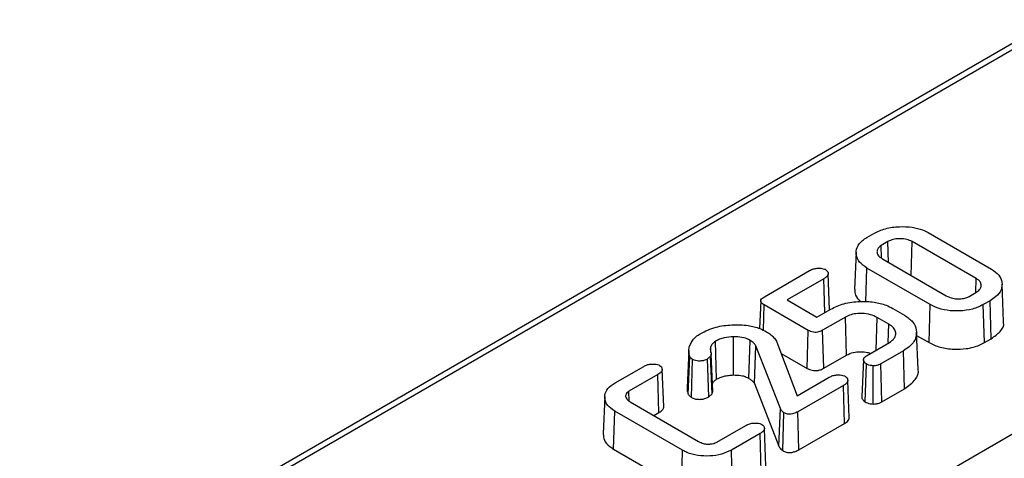
# Model space of a CAD drawing. Units: inches. Extents: x 0.8 to 41, y 0.1 to 28.6.
# Drawn here: x 32 to 33.4, y 13.7 to 14.3 of the extents above; entities that cross this region are included whole.
import ezdxf

# ---------------------------------------------------------------- set-up
doc = ezdxf.new("R2010")
doc.units = ezdxf.units.IN
doc.header["$LTSCALE"] = 2.5
doc.header["$MEASUREMENT"] = 0
doc.linetypes.add('SLD-Solid', pattern=[0])

msp = doc.modelspace()

# ---------------------------------------------------------------- linework, layer by layer
at = {"color": 7, "linetype": 'SLD-Solid', "lineweight": 25}
for p, q in [((33.4310537, 14.3080432), (28.574888, 11.5046384)), ((33.1796559, 14.0150612), (33.1887817, 14.0203294)), ((33.207926, 14.0093921), (33.1986018, 14.0040094)), ((33.2087329, 13.9815546), (33.207926, 14.0093921)), ((33.2394039, 13.9638485), (33.240726, 14.0095067)), ((33.3266276, 13.9599167), (33.240726, 14.0095067)), ((33.2621849, 14.021551), (33.3474913, 13.9723047)), ((33.1991135, 13.9872628), (33.1986018, 14.0040094)), ((33.1651148, 13.9954072), (33.1629669, 13.9452021)), ((33.2005196, 13.986296), (33.2864212, 13.936706)), ((33.0415785, 13.9353508), (33.1025494, 13.9705486)), ((33.178289, 13.9284964), (33.1796559, 13.973908)), ((33.2649623, 13.9246617), (33.1796559, 13.973908)), ((33.1215285, 13.9595159), (33.0720639, 13.9309606)), ((33.122902, 13.9138874), (33.1215285, 13.9595159)), ((33.1294366, 13.9176598), (33.1273662, 13.9660689)), ((33.3260572, 13.9411526), (33.3266276, 13.9599167)), ((33.3636848, 13.902058), (33.3615368, 13.9522661)), ((33.0366869, 13.9298408), (33.0350927, 13.8925749)), ((33.0720639, 13.9309606), (33.1122704, 13.90775)), ((33.317105, 13.935599), (33.3264292, 13.9409817)), ((33.3453752, 13.9299299), (33.3362494, 13.9246617)), ((33.3469091, 13.8788315), (33.3453752, 13.9299299)), ((33.0403459, 13.8901999), (33.0413801, 13.9242418)), ((33.1006317, 13.8900365), (33.0413801, 13.9242418)), ((33.1122704, 13.90775), (33.131051, 13.9185918)), ((33.2145389, 13.9195653), (33.2300793, 13.910594)), ((33.2634619, 13.8735439), (33.2649623, 13.9246617)), ((33.3377465, 13.873542), (33.3362494, 13.9246617)), ((33.1506252, 13.9079027), (33.1199414, 13.8901892)), ((33.1521059, 13.8567735), (33.1506252, 13.9079027)), ((33.1919281, 13.8633358), (33.1932123, 13.9074445)), ((33.2090833, 13.8982824), (33.1932123, 13.9074445)), ((33.099145, 13.8389109), (33.1006317, 13.8900365)), ((33.1214258, 13.8390623), (33.1199414, 13.8901892)), ((33.2083367, 13.8737658), (33.2090833, 13.8982824)), ((32.9998876, 13.8299951), (32.999818, 13.8814661)), ((33.0208237, 13.8254853), (33.0223349, 13.8765988)), ((33.2485137, 13.8374037), (33.2463661, 13.8876053)), ((33.2465499, 13.883307), (33.2634619, 13.8735439)), ((33.3377465, 13.873542), (33.3469091, 13.8788315)), ((32.9398311, 13.8630333), (32.9376838, 13.812839)), ((32.9697346, 13.8603449), (32.9693986, 13.8684483)), ((32.9771887, 13.8242059), (32.9756478, 13.8753008)), ((33.0281097, 13.8185455), (33.0301712, 13.8691355)), ((33.0631035, 13.7849204), (33.0301712, 13.8691355)), ((33.0585406, 13.8741746), (33.0855873, 13.8019466)), ((33.179193, 13.855984), (33.2098768, 13.8736974)), ((32.9390158, 13.8042921), (32.9410954, 13.8548578)), ((32.9434025, 13.7997831), (32.9449309, 13.8508876)), ((32.9692003, 13.8551632), (32.9652325, 13.8515747)), ((32.9668913, 13.8005399), (32.9652325, 13.8515747)), ((32.9712283, 13.8044624), (32.9692003, 13.8551632)), ((32.9722053, 13.807752), (32.9700637, 13.8580804)), ((33.064189, 13.8590905), (33.099145, 13.8389109)), ((33.1214258, 13.8390623), (33.1521059, 13.8567735)), ((33.1750522, 13.8507091), (33.172904, 13.800476)), ((33.2286575, 13.8625502), (33.198172, 13.8449513)), ((33.2301951, 13.8114539), (33.2286575, 13.8625502)), ((32.8405462, 13.8192974), (32.8791656, 13.8415919)), ((32.9061901, 13.7869638), (32.9040423, 13.8372007)), ((33.1774075, 13.7937284), (33.1789285, 13.8448368)), ((33.1881784, 13.7908986), (33.1882196, 13.8423745)), ((33.1996635, 13.7938284), (33.198172, 13.8449513)), ((32.8981116, 13.8305401), (32.8591285, 13.8080356)), ((32.8996485, 13.7794434), (32.8981116, 13.8305401)), ((33.0855873, 13.8019466), (33.1289018, 13.8269516)), ((33.0281097, 13.8185455), (33.0610215, 13.7343827)), ((33.147947, 13.815957), (33.0866123, 13.7805493)), ((33.1494851, 13.764861), (33.147947, 13.815957)), ((33.1559332, 13.7722753), (33.1537847, 13.8225101)), ((33.1996635, 13.7938284), (33.2301951, 13.8114539)), ((32.8267052, 13.8009707), (32.8245575, 13.7507683)), ((32.8595341, 13.7947964), (32.8591285, 13.8080356)), ((32.9668913, 13.8005399), (32.9712283, 13.8044624)), ((32.8609801, 13.7938343), (32.9530317, 13.7406941)), ((33.0610215, 13.7343827), (33.0631035, 13.7849204)), ((32.8386053, 13.7303348), (32.8401495, 13.7814273)), ((32.9315398, 13.7286688), (32.8401495, 13.7814273)), ((32.8927786, 13.7754775), (32.8996485, 13.7794434)), ((33.0663895, 13.7281737), (33.0679309, 13.7792704)), ((33.0881126, 13.7294314), (33.0866123, 13.7805493)), ((32.9776317, 13.7396252), (33.0166148, 13.7621296)), ((33.0437798, 13.7075324), (33.0416312, 13.7577659)), ((33.0881126, 13.7294314), (33.1494851, 13.764861)), ((33.0357591, 13.7511923), (32.9971398, 13.7288979)), ((33.0372967, 13.7000961), (33.0357591, 13.7511923)), ((32.8386053, 13.7303348), (32.9300438, 13.6775485)), ((32.9300438, 13.6775485), (32.9315398, 13.7286688)), ((32.9986466, 13.6777838), (32.9971398, 13.7288979))]:
    msp.add_line(p, q, dxfattribs=at)
at = {"color": 8, "linetype": 'SLD-Solid', "lineweight": 25}
for p, q in [((33.4423816, 14.3062626), (28.5820941, 11.5004784)), ((29.2463969, 11.3670899), (33.6734422, 13.9227688))]:
    msp.add_line(p, q, dxfattribs=at)
at = {"color": 7, "linetype": 'SLD-Solid', "lineweight": 25}
for points, knots in [([(33.1887817, 14.0203294), (33.1937768, 14.0227604), (33.2038159, 14.0276461), (33.2226588, 14.0300553), (33.2401361, 14.0293147), (33.2534614, 14.0260452), (33.2597558, 14.0228024), (33.2621849, 14.021551)], [0, 0, 0, 0, 0.238381029, 0.479089933, 0.689180317, 0.880052937, 1, 1, 1, 1]), ([(33.1796559, 13.973908), (33.1759658, 13.9764786), (33.1685711, 13.9816299), (33.1645242, 13.9916251), (33.1654035, 14.0018051), (33.1714942, 14.0099112), (33.1775797, 14.0137511), (33.1796559, 14.0150612)], [0, 0, 0, 0, 0.217613859, 0.43608119, 0.657374939, 0.88310805, 1, 1, 1, 1]), ([(33.240726, 14.0095067), (33.238317, 14.0106294), (33.2336273, 14.012815), (33.2248302, 14.0135884), (33.21655, 14.012977), (33.2111161, 14.0110789), (33.2085388, 14.0097162), (33.207926, 14.0093921)], [0, 0, 0, 0, 0.251638538, 0.489858231, 0.710821311, 0.931240007, 1, 1, 1, 1]), ([(33.1986018, 14.0040094), (33.1971162, 14.0029231), (33.1942132, 14.0008005), (33.1929298, 13.9966536), (33.1934279, 13.9924337), (33.1964939, 13.9888565), (33.1993472, 13.9870417), (33.2005196, 13.986296)], [0, 0, 0, 0, 0.208289608, 0.407012809, 0.625925807, 0.846295069, 1, 1, 1, 1]), ([(33.1025494, 13.9705486), (33.1041224, 13.9713444), (33.1070064, 13.9728036), (33.11292, 13.9738156), (33.1182004, 13.9736136), (33.1220881, 13.9727913), (33.1234787, 13.972099), (33.1239091, 13.9718847)], [0, 0, 0, 0, 0.2639871527, 0.4840258633, 0.7665674263, 0.9277566281, 1, 1, 1, 1]), ([(33.1239091, 13.9718847), (33.1248058, 13.9711202), (33.1269742, 13.9692713), (33.1277978, 13.9660649), (33.1262608, 13.9628231), (33.1237753, 13.9608731), (33.121964, 13.959779), (33.1215285, 13.9595159)], [0, 0, 0, 0, 0.1999488588, 0.4835024083, 0.6700174186, 0.9206424891, 1, 1, 1, 1]), ([(33.3474913, 13.9723047), (33.3510827, 13.9697628), (33.3582729, 13.9646738), (33.3620974, 13.9547002), (33.3612443, 13.9444249), (33.3545987, 13.9358165), (33.3479626, 13.9315812), (33.3453752, 13.9299299)], [0, 0, 0, 0, 0.207244169, 0.414920985, 0.635365678, 0.857829992, 1, 1, 1, 1]), ([(33.3264292, 13.9409817), (33.3282095, 13.9422069), (33.3316905, 13.9446027), (33.3336092, 13.9492), (33.3332362, 13.953569), (33.3306976, 13.9573028), (33.3278961, 13.959102), (33.3266276, 13.9599167)], [0, 0, 0, 0, 0.225716359, 0.441368705, 0.656116506, 0.844286134, 1, 1, 1, 1]), ([(33.1632802, 13.945216), (33.1632751, 13.9424904), (33.1632644, 13.936684), (33.1681497, 13.9315915), (33.1707419, 13.9288894)], [0, 0, 0, 0, 0.469401779, 1, 1, 1, 1]), ([(33.0413801, 13.9242418), (33.0398616, 13.9252247), (33.0375726, 13.9267064), (33.0365138, 13.9292961), (33.0368719, 13.9314772), (33.0387053, 13.9335738), (33.0406442, 13.934773), (33.0415785, 13.9353508)], [0, 0, 0, 0, 0.304718949, 0.459322803, 0.613282454, 0.81364799, 1, 1, 1, 1]), ([(33.2864212, 13.936706), (33.2892044, 13.9353692), (33.2939064, 13.9331108), (33.3024755, 13.932253), (33.3095972, 13.9327962), (33.314491, 13.9342105), (33.3166133, 13.9353378), (33.317105, 13.935599)], [0, 0, 0, 0, 0.313635451, 0.529851551, 0.745411983, 0.941009883, 1, 1, 1, 1]), ([(33.131051, 13.9185918), (33.1366646, 13.9213252), (33.1479468, 13.926819), (33.169163, 13.929493), (33.1888622, 13.9285411), (33.2042506, 13.9248806), (33.2116045, 13.9210813), (33.2145389, 13.9195653)], [0, 0, 0, 0, 0.235508036, 0.473328694, 0.68067008, 0.872577619, 1, 1, 1, 1]), ([(33.3362494, 13.9246617), (33.3316423, 13.9224567), (33.3223975, 13.9180321), (33.3048066, 13.9157144), (33.2873679, 13.9164291), (33.2738078, 13.9199933), (33.2672686, 13.9234445), (33.2649623, 13.9246617)], [0, 0, 0, 0, 0.224655336, 0.450807232, 0.663990502, 0.881496052, 1, 1, 1, 1]), ([(33.1932123, 13.9074445), (33.1903767, 13.9088162), (33.184457, 13.9116796), (33.1731996, 13.9131096), (33.1627167, 13.9124818), (33.1552883, 13.9103553), (33.1518713, 13.908558), (33.1506252, 13.9079027)], [0, 0, 0, 0, 0.23246832, 0.485308127, 0.706527738, 0.892980232, 1, 1, 1, 1]), ([(33.2300793, 13.910594), (33.2342342, 13.9076708), (33.2425686, 13.9018073), (33.2469056, 13.8905567), (33.246136, 13.8788141), (33.2389212, 13.8690997), (33.2313501, 13.8642684), (33.2286575, 13.8625502)], [0, 0, 0, 0, 0.211000301, 0.4232427, 0.632561885, 0.869320405, 1, 1, 1, 1]), ([(32.9553132, 13.8855509), (32.9620245, 13.8888416), (32.9743864, 13.8949028), (32.9977205, 13.8980485), (33.0183161, 13.8972752), (33.0343603, 13.8934736), (33.0415626, 13.8897563), (33.044422, 13.8882805)], [0, 0, 0, 0, 0.263868191, 0.486031835, 0.707500509, 0.883874935, 1, 1, 1, 1]), ([(33.1199414, 13.8901892), (33.1182828, 13.8893438), (33.1157241, 13.8880395), (33.111255, 13.8872385), (33.1074074, 13.8874158), (33.1037262, 13.8884143), (33.101662, 13.8894964), (33.1006317, 13.8900365)], [0, 0, 0, 0, 0.2972530823, 0.4585733181, 0.6217451547, 0.811200737, 1, 1, 1, 1]), ([(33.2098768, 13.8736974), (33.2122114, 13.8753517), (33.2169033, 13.8786763), (33.2189147, 13.8849314), (33.2177116, 13.890923), (33.2137209, 13.8953452), (33.2102797, 13.8975247), (33.2090833, 13.8982824)], [0, 0, 0, 0, 0.2315629, 0.465388149, 0.675649174, 0.88723225, 1, 1, 1, 1]), ([(33.3469091, 13.8788315), (33.3513563, 13.8819558), (33.3602851, 13.8882286), (33.3645923, 13.8970732), (33.3634895, 13.9015713), (33.3633757, 13.9020354)], [0, 0, 0, 0, 0.470879374, 0.945399201, 1, 1, 1, 1]), ([(32.9421535, 13.8716169), (32.9431324, 13.8733634), (32.9450311, 13.876751), (32.9492659, 13.8815563), (32.9532757, 13.884205), (32.9553132, 13.8855509)], [0, 0, 0, 0, 0.343598172, 0.66646425, 1, 1, 1, 1]), ([(32.999818, 13.8814661), (32.9956809, 13.8811157), (32.9891789, 13.8805649), (32.9811076, 13.8781175), (32.9774919, 13.8762522), (32.9756478, 13.8753008)], [0, 0, 0, 0, 0.461525556, 0.725357381, 1, 1, 1, 1]), ([(33.0223349, 13.8765988), (33.019625, 13.877897), (33.0140045, 13.8805896), (33.0055672, 13.8814233), (33.000833, 13.8814586), (32.999818, 13.8814661)], [0, 0, 0, 0, 0.42245754, 0.876169631, 1, 1, 1, 1]), ([(33.0301712, 13.8691355), (33.0293465, 13.8703177), (33.027989, 13.8722638), (33.025241, 13.874748), (33.0233093, 13.8759782), (33.0223349, 13.8765988)], [0, 0, 0, 0, 0.434048001, 0.714525241, 1, 1, 1, 1]), ([(33.044422, 13.8882805), (33.0465046, 13.886932), (33.0506862, 13.8842243), (33.0553178, 13.8793894), (33.0574581, 13.8759262), (33.0585406, 13.8741746)], [0, 0, 0, 0, 0.329028309, 0.660645241, 1, 1, 1, 1]), ([(32.9410954, 13.8548578), (32.9405966, 13.8566343), (32.9395722, 13.8602825), (32.9398459, 13.865971), (32.941377, 13.8697171), (32.9421535, 13.8716169)], [0, 0, 0, 0, 0.318717602, 0.654514189, 1, 1, 1, 1]), ([(32.9693986, 13.8684483), (32.9691246, 13.8674182), (32.96859, 13.8654085), (32.9690783, 13.8623754), (32.9696874, 13.8604216), (32.9699938, 13.8594389)], [0, 0, 0, 0, 0.34325178, 0.669650567, 1, 1, 1, 1]), ([(32.9756478, 13.8753008), (32.9748714, 13.8748062), (32.9733163, 13.8738155), (32.9710839, 13.8715234), (32.9700664, 13.8696668), (32.9693986, 13.8684483)], [0, 0, 0, 0, 0.25523031, 0.511217837, 1, 1, 1, 1]), ([(33.2634619, 13.8735439), (33.268174, 13.8712544), (33.2777882, 13.8665831), (33.2959205, 13.8641921), (33.3142968, 13.8650451), (33.3285041, 13.8686452), (33.3354995, 13.8723515), (33.3377465, 13.873542)], [0, 0, 0, 0, 0.221956276, 0.452868105, 0.654437858, 0.889005253, 1, 1, 1, 1]), ([(32.9449309, 13.8508876), (32.9441418, 13.8514819), (32.9429423, 13.8523854), (32.9418379, 13.8537738), (32.9413433, 13.854496), (32.9410954, 13.8548578)], [0, 0, 0, 0, 0.489667732, 0.744293387, 1, 1, 1, 1]), ([(32.9652325, 13.8515747), (32.9636486, 13.8507995), (32.960739, 13.8493753), (32.9555581, 13.8486018), (32.9509425, 13.8487524), (32.9473677, 13.8496248), (32.9456169, 13.8505321), (32.9449309, 13.8508876)], [0, 0, 0, 0, 0.272117849, 0.4998687, 0.688907145, 0.87810704, 1, 1, 1, 1]), ([(32.9699938, 13.8594389), (32.9700262, 13.8587292), (32.9700753, 13.8576519), (32.9695625, 13.8562401), (32.969321, 13.8555223), (32.9692003, 13.8551632)], [0, 0, 0, 0, 0.491191362, 0.74552997, 1, 1, 1, 1]), ([(33.1521059, 13.8567735), (33.1549868, 13.8581348), (33.1605678, 13.8607718), (33.1709429, 13.8615459), (33.1792357, 13.8610435), (33.1832561, 13.8596124), (33.1846307, 13.8591231)], [0, 0, 0, 0, 0.310354757, 0.601236946, 0.86366444, 1, 1, 1, 1]), ([(33.1789285, 13.8448368), (33.1779112, 13.8455969), (33.1758747, 13.8471185), (33.1749369, 13.8498309), (33.1751296, 13.8523981), (33.1768216, 13.8544559), (33.1784675, 13.8555165), (33.179193, 13.855984)], [0, 0, 0, 0, 0.2306518601, 0.4617205756, 0.6542515485, 0.8476058842, 1, 1, 1, 1]), ([(32.8791656, 13.8415919), (32.8808718, 13.8424642), (32.8838932, 13.844009), (32.8899818, 13.8449181), (32.8952265, 13.8447245), (32.8989321, 13.8438372), (32.9002622, 13.8431676), (32.9006245, 13.8429853)], [0, 0, 0, 0, 0.284615088, 0.504002563, 0.776791395, 0.939214255, 1, 1, 1, 1]), ([(32.9006245, 13.8429853), (32.9014653, 13.8422709), (32.9033666, 13.8406558), (32.9042709, 13.8378703), (32.9036511, 13.8348936), (32.9013064, 13.8324883), (32.8990688, 13.8311238), (32.8981116, 13.8305401)], [0, 0, 0, 0, 0.185540784, 0.419535176, 0.593363251, 0.826035097, 1, 1, 1, 1]), ([(33.099145, 13.8389109), (33.1012135, 13.8379058), (33.1043532, 13.8363803), (33.1097939, 13.8357036), (33.1142399, 13.836143), (33.1181969, 13.8373584), (33.1204294, 13.8385365), (33.1214258, 13.8390623)], [0, 0, 0, 0, 0.314824477, 0.477878817, 0.641835472, 0.840156843, 1, 1, 1, 1]), ([(33.1882196, 13.8423745), (33.18684, 13.8424844), (33.1840677, 13.8427052), (33.1810022, 13.8437587), (33.1794478, 13.8445668), (33.1789285, 13.8448368)], [0, 0, 0, 0, 0.397452026, 0.798679603, 1, 1, 1, 1]), ([(33.198172, 13.8449513), (33.1972066, 13.8444526), (33.1950452, 13.8433362), (33.1914676, 13.8425241), (33.1890461, 13.8424125), (33.1882196, 13.8423745)], [0, 0, 0, 0, 0.347141352, 0.777166993, 1, 1, 1, 1]), ([(33.2301951, 13.8114539), (33.2356255, 13.8154338), (33.2458535, 13.8229297), (33.2498066, 13.8329369), (33.2484992, 13.8373704), (33.24849, 13.8374014)], [0, 0, 0, 0, 0.52919818, 0.996709928, 1, 1, 1, 1]), ([(32.971752, 13.8184045), (32.9719776, 13.8188399), (32.9725229, 13.8198923), (32.973676, 13.8214153), (32.9752071, 13.8229584), (32.9765272, 13.8237894), (32.9771887, 13.8242059)], [0, 0, 0, 0, 0.20437655, 0.49404456, 0.746453588, 1, 1, 1, 1]), ([(32.9771887, 13.8242059), (32.9804134, 13.8257065), (32.9853191, 13.8279895), (32.9933762, 13.8296575), (32.9977011, 13.8298817), (32.9998876, 13.8299951)], [0, 0, 0, 0, 0.486776562, 0.740538526, 1, 1, 1, 1]), ([(32.9998876, 13.8299951), (33.0033461, 13.8299088), (33.0088828, 13.8297705), (33.0160236, 13.8279422), (33.0191978, 13.8263175), (33.0208237, 13.8254853)], [0, 0, 0, 0, 0.448025115, 0.717259163, 1, 1, 1, 1]), ([(33.0208237, 13.8254853), (33.0220769, 13.8246583), (33.024271, 13.8232104), (33.0265826, 13.8208158), (33.0276042, 13.8192971), (33.0281097, 13.8185455)], [0, 0, 0, 0, 0.402200891, 0.704174671, 1, 1, 1, 1]), ([(33.1289018, 13.8269516), (33.1304748, 13.8277501), (33.1333746, 13.8292222), (33.13925, 13.8302375), (33.1444788, 13.8300496), (33.1484038, 13.8292802), (33.1498504, 13.8285626), (33.1503276, 13.8283259)], [0, 0, 0, 0, 0.2635308458, 0.4858088633, 0.7586673344, 0.9203726736, 1, 1, 1, 1]), ([(33.1503276, 13.8283259), (33.1512246, 13.827561), (33.153393, 13.8257119), (33.1542164, 13.8225052), (33.1526787, 13.8192634), (33.1501931, 13.8173137), (33.1483822, 13.8162199), (33.147947, 13.815957)], [0, 0, 0, 0, 0.200019389, 0.48355081, 0.670077429, 0.920720577, 1, 1, 1, 1]), ([(32.8401495, 13.7814273), (32.8366069, 13.7838763), (32.8294911, 13.7887954), (32.8260333, 13.7981141), (32.8273597, 13.8075299), (32.8331842, 13.814704), (32.8388095, 13.8182138), (32.8405462, 13.8192974)], [0, 0, 0, 0, 0.225196124, 0.452347076, 0.658490217, 0.894566231, 1, 1, 1, 1]), ([(32.9379118, 13.8128337), (32.9378065, 13.8119188), (32.9374767, 13.8090538), (32.9383925, 13.8062206), (32.9390158, 13.8042921)], [0, 0, 0, 0, 0.319341289, 1, 1, 1, 1]), ([(32.8591285, 13.8080356), (32.8581664, 13.8073605), (32.856028, 13.8058598), (32.8549495, 13.8033246), (32.8547891, 13.8016692), (32.8547309, 13.8010686)], [0, 0, 0, 0, 0.342574482, 0.761447994, 1, 1, 1, 1]), ([(32.8547309, 13.8010686), (32.8551185, 13.799919), (32.8559074, 13.7975793), (32.8586897, 13.7952723), (32.8605381, 13.7941118), (32.8609801, 13.7938343)], [0, 0, 0, 0, 0.423619851, 0.862180996, 1, 1, 1, 1]), ([(32.9390158, 13.8042921), (32.9393458, 13.8038117), (32.9400924, 13.8027246), (32.9414202, 13.8011541), (32.942775, 13.8002171), (32.9434025, 13.7997831)], [0, 0, 0, 0, 0.29830858, 0.674980127, 1, 1, 1, 1]), ([(32.9434025, 13.7997831), (32.9448312, 13.799102), (32.9475561, 13.797803), (32.952732, 13.7970889), (32.9578513, 13.7973692), (32.9628615, 13.7984535), (32.965542, 13.7998414), (32.9668913, 13.8005399)], [0, 0, 0, 0, 0.20983777, 0.400230045, 0.590469794, 0.793870585, 1, 1, 1, 1]), ([(32.9712283, 13.8044624), (32.971326, 13.8047601), (32.9716274, 13.8056782), (32.9721398, 13.8067653), (32.9721159, 13.8075754), (32.9721106, 13.8077522)], [0, 0, 0, 0, 0.272824721, 0.841298546, 1, 1, 1, 1]), ([(33.1729055, 13.8004758), (33.172905, 13.8004743), (33.1725348, 13.7993083), (33.1737116, 13.7968904), (33.1758087, 13.7947459), (33.1772907, 13.7938027), (33.1774075, 13.7937284)], [0, 0, 0, 0, 0.000647141, 0.482241517, 0.959190238, 1, 1, 1, 1]), ([(32.8996485, 13.7794434), (32.9016329, 13.7807926), (32.9047282, 13.782897), (32.9063849, 13.7857755), (32.9061396, 13.7868591), (32.906117, 13.7869589)], [0, 0, 0, 0, 0.6185754638, 0.9648826671, 1, 1, 1, 1]), ([(33.0679309, 13.7792704), (33.0671095, 13.779869), (33.0655601, 13.7809983), (33.0641021, 13.7829622), (33.063438, 13.7842644), (33.0631035, 13.7849204)], [0, 0, 0, 0, 0.3589029566, 0.6770313669, 1, 1, 1, 1]), ([(33.1774075, 13.7937284), (33.1783071, 13.7932685), (33.1802514, 13.7922745), (33.1839339, 13.7912181), (33.1867504, 13.7910061), (33.1881784, 13.7908986)], [0, 0, 0, 0, 0.298022474, 0.644110854, 1, 1, 1, 1]), ([(33.1881784, 13.7908986), (33.189147, 13.7909423), (33.191828, 13.7910635), (33.1959583, 13.7919543), (33.1984596, 13.7932195), (33.1996635, 13.7938284)], [0, 0, 0, 0, 0.226847498, 0.627874046, 1, 1, 1, 1]), ([(33.0866123, 13.7805493), (33.0848249, 13.7796212), (33.0821716, 13.7782436), (33.0777644, 13.7771964), (33.0743304, 13.777086), (33.0708547, 13.7778041), (33.0689982, 13.7787351), (33.0679309, 13.7792704)], [0, 0, 0, 0, 0.333702886, 0.49535757, 0.658131517, 0.803449626, 1, 1, 1, 1]), ([(33.1494851, 13.764861), (33.1512733, 13.7660515), (33.154175, 13.7679831), (33.1560221, 13.7707555), (33.155819, 13.7720032), (33.1557756, 13.7722698)], [0, 0, 0, 0, 0.558083498, 0.90556644, 1, 1, 1, 1]), ([(33.0166148, 13.7621296), (33.0183606, 13.7630212), (33.021446, 13.764597), (33.0276629, 13.7654972), (33.0330064, 13.7653212), (33.0366136, 13.7643654), (33.0378745, 13.7637305), (33.0381728, 13.7635803)], [0, 0, 0, 0, 0.2894431428, 0.5115273575, 0.7891212355, 0.9501170832, 1, 1, 1, 1]), ([(33.0381728, 13.7635803), (33.0390986, 13.7627855), (33.0410945, 13.7610719), (33.0419203, 13.7581506), (33.0410022, 13.7551106), (33.0385697, 13.7528938), (33.0364842, 13.7516313), (33.0357591, 13.7511923)], [0, 0, 0, 0, 0.206490137, 0.445175826, 0.620405597, 0.868015304, 1, 1, 1, 1]), ([(32.824773, 13.7507808), (32.824929, 13.7479484), (32.8252665, 13.7418218), (32.8314139, 13.7348458), (32.8369265, 13.7313879), (32.8386053, 13.7303348)], [0, 0, 0, 0, 0.3742040528, 0.8094200332, 1, 1, 1, 1]), ([(32.9530317, 13.7406941), (32.9541693, 13.740089), (32.9568514, 13.7386623), (32.9611772, 13.7372653), (32.9644071, 13.7370901), (32.9655301, 13.7370292)], [0, 0, 0, 0, 0.32451881, 0.765134825, 1, 1, 1, 1]), ([(32.9655301, 13.7370292), (32.966196, 13.7370601), (32.967528, 13.7371219), (32.9701344, 13.7373048), (32.9720241, 13.7375991), (32.9732672, 13.7377927)], [0, 0, 0, 0, 0.254836922, 0.509774654, 1, 1, 1, 1]), ([(32.9732672, 13.7377927), (32.9736602, 13.7379233), (32.9744465, 13.7381844), (32.9759617, 13.7387531), (32.9769653, 13.7392772), (32.9776317, 13.7396252)], [0, 0, 0, 0, 0.251408835, 0.502971761, 1, 1, 1, 1]), ([(33.0610215, 13.7343827), (33.0613604, 13.7337158), (33.0620691, 13.7323211), (33.0636651, 13.7301545), (33.0654379, 13.7288656), (33.0663895, 13.7281737)], [0, 0, 0, 0, 0.297986349, 0.623162618, 1, 1, 1, 1]), ([(32.9971398, 13.7288979), (32.9929249, 13.7268738), (32.9844831, 13.7228198), (32.9681847, 13.7205951), (32.9517922, 13.7211999), (32.9393128, 13.7245662), (32.9334368, 13.7276675), (32.9315398, 13.7286688)], [0, 0, 0, 0, 0.223903687, 0.448447041, 0.67138393, 0.89390714, 1, 1, 1, 1]), ([(33.0663895, 13.7281737), (33.0678728, 13.7274505), (33.0703453, 13.7262451), (33.0747958, 13.7255708), (33.0790845, 13.7258479), (33.0837344, 13.7271431), (33.0865491, 13.7286143), (33.0881126, 13.7294314)], [0, 0, 0, 0, 0.232050516, 0.386808788, 0.541773045, 0.745467519, 1, 1, 1, 1])]:
    msp.add_open_spline(points, degree=3, knots=knots, dxfattribs=at)

doc.saveas('drawing.dxf')
